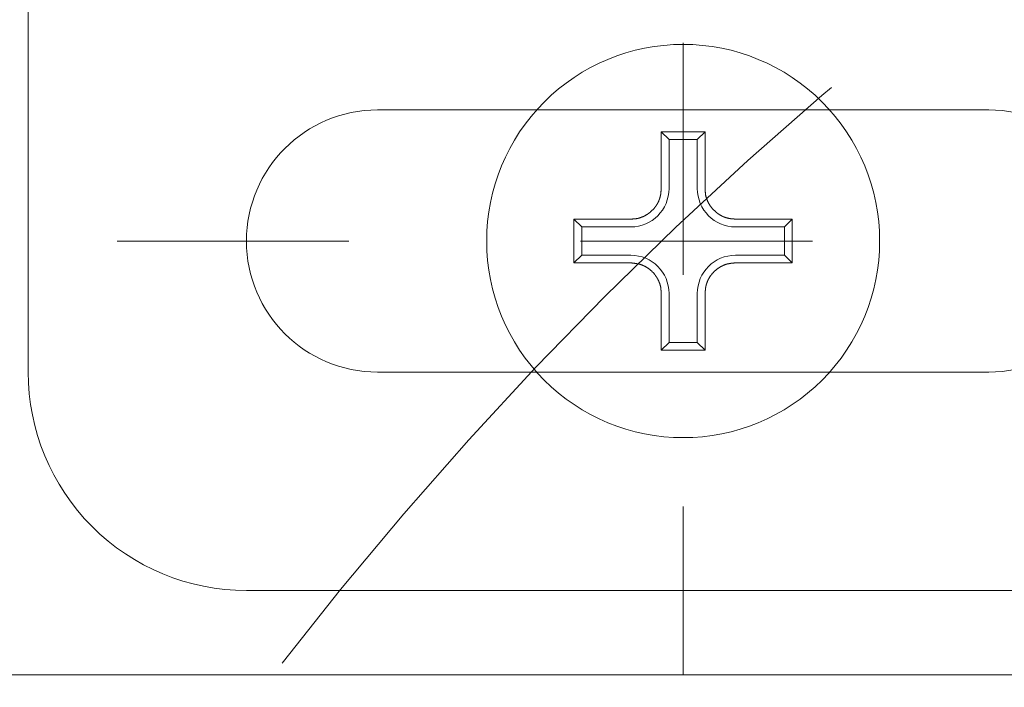
# Model space of a CAD drawing. Units: inches. Extents: x 11176 to 11746, y 196 to 483.
# Drawn here: x 11618 to 11623, y 272 to 275 of the extents above; entities that cross this region are included whole.
import ezdxf

# ---------------------------------------------------------------- set-up
doc = ezdxf.new("R2010")
doc.units = ezdxf.units.IN
doc.header["$MEASUREMENT"] = 0
for name, pattern in [('AI-Linetype-129', [2.286664, 1.143332, -1.143332]), ('AI-Linetype-135', [2.286664, 1.143332, -1.143332]), ('AI-Linetype-214', [9.0421, 3.931348, -1.965674, 1.179404, -1.965674])]:
    doc.linetypes.add(name, pattern=pattern)
doc.layers.add('Layer 1', color=7, linetype='Continuous', lineweight=0)

msp = doc.modelspace()

# ---------------------------------------------------------------- linework, layer by layer
at = {"layer": 'Layer 1', "linetype": 'AI-Linetype-129', "lineweight": 13}
msp.add_line((11621.11758, 311.27048), (11621.11758, 271.5681), dxfattribs=at)
at = {"layer": 'Layer 1', "lineweight": 20}
for p, q in [((11617.8861, 273.0604), (11617.8861, 276.14188)), ((11619.60966, 274.35268), (11620.39513, 274.35268)), ((11620.39513, 274.35268), (11621.84003, 274.35268)), ((11621.84003, 274.35268), (11622.62551, 274.35268)), ((11621.04779, 274.20684), (11621.00976, 274.24486)), ((11621.00976, 274.24486), (11621.00976, 273.96515)), ((11621.2254, 274.24486), (11621.00976, 274.24486)), ((11621.18738, 274.20684), (11621.2254, 274.24486)), ((11621.2254, 273.96515), (11621.2254, 274.24486)), ((11621.04779, 274.20684), (11621.04779, 273.96515)), ((11621.18738, 274.20684), (11621.04779, 274.20684)), ((11621.18738, 273.96515), (11621.18738, 274.20684)), ((11621.00299, 273.92036), (11621.00247, 273.91932)), ((11621.00351, 273.92244), (11621.00299, 273.9214)), ((11621.00299, 273.9214), (11621.00299, 273.92036)), ((11621.00403, 273.92401), (11621.00351, 273.92296)), ((11621.00351, 273.92296), (11621.00351, 273.92244)), ((11621.00455, 273.92609), (11621.00403, 273.92505)), ((11621.00403, 273.92505), (11621.00403, 273.92401)), ((11621.00507, 273.92869), (11621.00455, 273.92817)), ((11621.00455, 273.92817), (11621.00455, 273.92713)), ((11621.00455, 273.92713), (11621.00455, 273.92609)), ((11621.0056, 273.93078), (11621.00507, 273.92973)), ((11621.00507, 273.92973), (11621.00507, 273.92869)), ((11621.00612, 273.9339), (11621.0056, 273.93286)), ((11621.0056, 273.93286), (11621.0056, 273.93182)), ((11621.0056, 273.93182), (11621.0056, 273.93078)), ((11621.00664, 273.93651), (11621.00612, 273.93546)), ((11621.00612, 273.93546), (11621.00612, 273.93494)), ((11621.00612, 273.93494), (11621.00612, 273.9339)), ((11621.00716, 273.94067), (11621.00664, 273.93963)), ((11621.00664, 273.93963), (11621.00664, 273.93859)), ((11621.00664, 273.93859), (11621.00664, 273.93755)), ((11621.00664, 273.93755), (11621.00664, 273.93651)), ((11621.00768, 273.94432), (11621.00716, 273.94328)), ((11621.00716, 273.94328), (11621.00716, 273.94224)), ((11621.00716, 273.94224), (11621.00716, 273.94171)), ((11621.00716, 273.94171), (11621.00716, 273.94067)), ((11621.0082, 273.94797), (11621.00768, 273.94692)), ((11621.00768, 273.94692), (11621.00768, 273.9464)), ((11621.00768, 273.9464), (11621.00768, 273.94536)), ((11621.00768, 273.94536), (11621.00768, 273.94432)), ((11621.00872, 273.95213), (11621.0082, 273.95109)), ((11621.0082, 273.95109), (11621.0082, 273.95005)), ((11621.0082, 273.95005), (11621.0082, 273.94901)), ((11621.0082, 273.94901), (11621.0082, 273.94797)), ((11621.00924, 273.95786), (11621.00872, 273.9563)), ((11621.00872, 273.9563), (11621.00872, 273.95526)), ((11621.00872, 273.95526), (11621.00872, 273.95422)), ((11621.00872, 273.95422), (11621.00872, 273.95317)), ((11621.00872, 273.95317), (11621.00872, 273.95213)), ((11621.00976, 273.96255), (11621.00924, 273.96203)), ((11621.00924, 273.96203), (11621.00924, 273.96099)), ((11621.00924, 273.96099), (11621.00924, 273.95995)), ((11621.00924, 273.95995), (11621.00924, 273.9589)), ((11621.00924, 273.9589), (11621.00924, 273.95786)), ((11621.00976, 273.96515), (11621.00976, 273.96411)), ((11621.00976, 273.96411), (11621.00976, 273.96359)), ((11621.00976, 273.96359), (11621.00976, 273.96255)), ((11621.2254, 273.96411), (11621.2254, 273.96515)), ((11621.2254, 273.96359), (11621.2254, 273.96411)), ((11621.2254, 273.96255), (11621.2254, 273.96359)), ((11621.2254, 273.96203), (11621.2254, 273.96255)), ((11621.2254, 273.96099), (11621.2254, 273.96203)), ((11621.2254, 273.95995), (11621.2254, 273.96099)), ((11621.22592, 273.9589), (11621.2254, 273.95995)), ((11621.22592, 273.95786), (11621.22592, 273.9589)), ((11621.22592, 273.9563), (11621.22592, 273.95786)), ((11621.22592, 273.95526), (11621.22592, 273.9563)), ((11621.22592, 273.95422), (11621.22592, 273.95526)), ((11621.22592, 273.95317), (11621.22592, 273.95422)), ((11621.22645, 273.95213), (11621.22592, 273.95317)), ((11621.22645, 273.95109), (11621.22645, 273.95213)), ((11621.22645, 273.95005), (11621.22645, 273.95109)), ((11621.22645, 273.94901), (11621.22645, 273.95005)), ((11621.22645, 273.94797), (11621.22645, 273.94901)), ((11621.22645, 273.94744), (11621.22645, 273.94797)), ((11621.22697, 273.9464), (11621.22645, 273.94744)), ((11621.22697, 273.94536), (11621.22697, 273.9464)), ((11621.22697, 273.94432), (11621.22697, 273.94536)), ((11621.22697, 273.94328), (11621.22697, 273.94432)), ((11621.22749, 273.94224), (11621.22697, 273.94328)), ((11621.22749, 273.94171), (11621.22749, 273.94224)), ((11621.22749, 273.94067), (11621.22749, 273.94171)), ((11621.22749, 273.93963), (11621.22749, 273.94067)), ((11621.22801, 273.93859), (11621.22749, 273.93963)), ((11621.22801, 273.93755), (11621.22801, 273.93859)), ((11621.22801, 273.93651), (11621.22801, 273.93755)), ((11621.22801, 273.93599), (11621.22801, 273.93651)), ((11621.22853, 273.93494), (11621.22801, 273.93599)), ((11621.22853, 273.9339), (11621.22853, 273.93494)), ((11621.22853, 273.93286), (11621.22853, 273.9339)), ((11621.22905, 273.93182), (11621.22853, 273.93286)), ((11621.22905, 273.93078), (11621.22905, 273.93182)), ((11621.22957, 273.92973), (11621.22905, 273.93078)), ((11621.22957, 273.92921), (11621.22957, 273.92973)), ((11621.22957, 273.92817), (11621.22957, 273.92921)), ((11621.23009, 273.92713), (11621.22957, 273.92817)), ((11621.23009, 273.92609), (11621.23009, 273.92713)), ((11621.23061, 273.92505), (11621.23009, 273.92609)), ((11621.23061, 273.92401), (11621.23061, 273.92505)), ((11621.23113, 273.92348), (11621.23061, 273.92401)), ((11621.23113, 273.92244), (11621.23113, 273.92348)), ((11621.23165, 273.9214), (11621.23113, 273.92244)), ((11621.23165, 273.92036), (11621.23165, 273.9214)), ((11621.23217, 273.91932), (11621.23165, 273.92036)), ((11620.97799, 273.87244), (11620.97747, 273.8714)), ((11620.97851, 273.87296), (11620.97799, 273.87244)), ((11620.97903, 273.874), (11620.97851, 273.87296)), ((11620.98007, 273.87452), (11620.97903, 273.874)), ((11620.98059, 273.87556), (11620.98007, 273.87452)), ((11620.98111, 273.87661), (11620.98059, 273.87556)), ((11620.98164, 273.87713), (11620.98111, 273.87661)), ((11620.98216, 273.87817), (11620.98164, 273.87713)), ((11620.98268, 273.87869), (11620.98216, 273.87817)), ((11620.9832, 273.87973), (11620.98268, 273.87869)), ((11620.98372, 273.88025), (11620.9832, 273.87973)), ((11620.98476, 273.88129), (11620.98372, 273.88025)), ((11620.98528, 273.88181), (11620.98476, 273.88129)), ((11620.9858, 273.88286), (11620.98528, 273.88181)), ((11620.98632, 273.8839), (11620.9858, 273.88286)), ((11620.98684, 273.88442), (11620.98632, 273.8839)), ((11620.98737, 273.88546), (11620.98684, 273.88442)), ((11620.98789, 273.8865), (11620.98737, 273.88546)), ((11620.98841, 273.88702), (11620.98789, 273.8865)), ((11620.98893, 273.88806), (11620.98841, 273.88702)), ((11620.98945, 273.88859), (11620.98893, 273.88806)), ((11620.98997, 273.88963), (11620.98945, 273.88859)), ((11620.99049, 273.89067), (11620.98997, 273.88963)), ((11620.99101, 273.89119), (11620.99049, 273.89067)), ((11620.99153, 273.89223), (11620.99101, 273.89119)), ((11620.99205, 273.89379), (11620.99153, 273.89327)), ((11620.99153, 273.89327), (11620.99153, 273.89223)), ((11620.99257, 273.89484), (11620.99205, 273.89379)), ((11620.99309, 273.89588), (11620.99257, 273.89484)), ((11620.99362, 273.8964), (11620.99309, 273.89588)), ((11620.99414, 273.89744), (11620.99362, 273.8964)), ((11620.99466, 273.89848), (11620.99414, 273.89744)), ((11620.99518, 273.89952), (11620.99466, 273.89848)), ((11620.9957, 273.90109), (11620.99518, 273.90005)), ((11620.99518, 273.90005), (11620.99518, 273.89952)), ((11620.99622, 273.90213), (11620.9957, 273.90109)), ((11620.99674, 273.90265), (11620.99622, 273.90213)), ((11620.99726, 273.90473), (11620.99674, 273.90369)), ((11620.99674, 273.90369), (11620.99674, 273.90265)), ((11620.99778, 273.90577), (11620.99726, 273.90473)), ((11620.9983, 273.9063), (11620.99778, 273.90577)), ((11620.99882, 273.90838), (11620.9983, 273.90734)), ((11620.9983, 273.90734), (11620.9983, 273.9063)), ((11620.99935, 273.90942), (11620.99882, 273.90838)), ((11620.99987, 273.91098), (11620.99935, 273.90994)), ((11620.99935, 273.90994), (11620.99935, 273.90942)), ((11621.00039, 273.91203), (11620.99987, 273.91098)), ((11621.00091, 273.91359), (11621.00039, 273.91307)), ((11621.00039, 273.91307), (11621.00039, 273.91203)), ((11621.00143, 273.91463), (11621.00091, 273.91359)), ((11621.00195, 273.91671), (11621.00143, 273.91567)), ((11621.00143, 273.91567), (11621.00143, 273.91463)), ((11621.00247, 273.91828), (11621.00195, 273.91775)), ((11621.00195, 273.91775), (11621.00195, 273.91671)), ((11621.00247, 273.91932), (11621.00247, 273.91828)), ((11621.23217, 273.9188), (11621.23217, 273.91932)), ((11621.2327, 273.91775), (11621.23217, 273.9188)), ((11621.23322, 273.91671), (11621.2327, 273.91775)), ((11621.23322, 273.91567), (11621.23322, 273.91671)), ((11621.23374, 273.91463), (11621.23322, 273.91567)), ((11621.23374, 273.91411), (11621.23374, 273.91463)), ((11621.23426, 273.91307), (11621.23374, 273.91411)), ((11621.23478, 273.91203), (11621.23426, 273.91307)), ((11621.23478, 273.91098), (11621.23478, 273.91203)), ((11621.2353, 273.91046), (11621.23478, 273.91098)), ((11621.23582, 273.90942), (11621.2353, 273.91046)), ((11621.23582, 273.90838), (11621.23582, 273.90942)), ((11621.23634, 273.90734), (11621.23582, 273.90838)), ((11621.23686, 273.9063), (11621.23634, 273.90734)), ((11621.23738, 273.90577), (11621.23686, 273.9063)), ((11621.23738, 273.90473), (11621.23738, 273.90577)), ((11621.2379, 273.90369), (11621.23738, 273.90473)), ((11621.23843, 273.90317), (11621.2379, 273.90369)), ((11621.23895, 273.90213), (11621.23843, 273.90317)), ((11621.23947, 273.90109), (11621.23895, 273.90213)), ((11621.23947, 273.90005), (11621.23947, 273.90109)), ((11621.23999, 273.89952), (11621.23947, 273.90005)), ((11621.24051, 273.89848), (11621.23999, 273.89952)), ((11621.24103, 273.89744), (11621.24051, 273.89848)), ((11621.24155, 273.89692), (11621.24103, 273.89744)), ((11621.24207, 273.89588), (11621.24155, 273.89692)), ((11621.24259, 273.89484), (11621.24207, 273.89588)), ((11621.24311, 273.89379), (11621.24259, 273.89484)), ((11621.24311, 273.89327), (11621.24311, 273.89379)), ((11621.24363, 273.89223), (11621.24311, 273.89327)), ((11621.24415, 273.89119), (11621.24363, 273.89223)), ((11621.24468, 273.89067), (11621.24415, 273.89119)), ((11621.2452, 273.88963), (11621.24468, 273.89067)), ((11621.24572, 273.88911), (11621.2452, 273.88963)), ((11621.24624, 273.88806), (11621.24572, 273.88911)), ((11621.24676, 273.88702), (11621.24624, 273.88806)), ((11621.24728, 273.8865), (11621.24676, 273.88702)), ((11621.2478, 273.88546), (11621.24728, 273.8865)), ((11621.24832, 273.88442), (11621.2478, 273.88546)), ((11621.24884, 273.8839), (11621.24832, 273.88442)), ((11621.24936, 273.88286), (11621.24884, 273.8839)), ((11621.24988, 273.88234), (11621.24936, 273.88286)), ((11621.25041, 273.88129), (11621.24988, 273.88234)), ((11621.25093, 273.88025), (11621.25041, 273.88129)), ((11621.25145, 273.87973), (11621.25093, 273.88025)), ((11621.25249, 273.87869), (11621.25145, 273.87973)), ((11621.25301, 273.87817), (11621.25249, 273.87869)), ((11621.25353, 273.87713), (11621.25301, 273.87817)), ((11621.25405, 273.87661), (11621.25353, 273.87713)), ((11621.25457, 273.87556), (11621.25405, 273.87661)), ((11621.25509, 273.87504), (11621.25457, 273.87556)), ((11621.25561, 273.874), (11621.25509, 273.87504)), ((11621.25613, 273.87348), (11621.25561, 273.874)), ((11621.25718, 273.87244), (11621.25613, 273.87348)), ((11621.2577, 273.87192), (11621.25718, 273.87244)), ((11621.25822, 273.87088), (11621.2577, 273.87192)), ((11620.9108, 273.82348), (11620.91028, 273.82296)), ((11620.91184, 273.82348), (11620.9108, 273.82348)), ((11620.91288, 273.824), (11620.91184, 273.82348)), ((11620.91392, 273.82452), (11620.91288, 273.824)), ((11620.91444, 273.82452), (11620.91392, 273.82452)), ((11620.91548, 273.82504), (11620.91444, 273.82452)), ((11620.91653, 273.82556), (11620.91548, 273.82504)), ((11620.91757, 273.82556), (11620.91653, 273.82556)), ((11620.91809, 273.82608), (11620.91757, 273.82556)), ((11620.91913, 273.8266), (11620.91809, 273.82608)), ((11620.92017, 273.82712), (11620.91913, 273.8266)), ((11620.92121, 273.82764), (11620.92017, 273.82712)), ((11620.92174, 273.82764), (11620.92121, 273.82764)), ((11620.92278, 273.82816), (11620.92174, 273.82764)), ((11620.92382, 273.82869), (11620.92278, 273.82816)), ((11620.92486, 273.82921), (11620.92382, 273.82869)), ((11620.92538, 273.82973), (11620.92486, 273.82921)), ((11620.92642, 273.82973), (11620.92538, 273.82973)), ((11620.92746, 273.83025), (11620.92642, 273.82973)), ((11620.92799, 273.83077), (11620.92746, 273.83025)), ((11620.92903, 273.83129), (11620.92799, 273.83077)), ((11620.93007, 273.83181), (11620.92903, 273.83129)), ((11620.93059, 273.83233), (11620.93007, 273.83181)), ((11620.93163, 273.83285), (11620.93059, 273.83233)), ((11620.93267, 273.83337), (11620.93163, 273.83285)), ((11620.93319, 273.83389), (11620.93267, 273.83337)), ((11620.93424, 273.83442), (11620.93319, 273.83389)), ((11620.93528, 273.83494), (11620.93424, 273.83442)), ((11620.9358, 273.83546), (11620.93528, 273.83494)), ((11620.93684, 273.83598), (11620.9358, 273.83546)), ((11620.93788, 273.8365), (11620.93684, 273.83598)), ((11620.9384, 273.83702), (11620.93788, 273.8365)), ((11620.93944, 273.83754), (11620.9384, 273.83702)), ((11620.93997, 273.83806), (11620.93944, 273.83754)), ((11620.94101, 273.83858), (11620.93997, 273.83806)), ((11620.94205, 273.8391), (11620.94101, 273.83858)), ((11620.94257, 273.83962), (11620.94205, 273.8391)), ((11620.94361, 273.84014), (11620.94257, 273.83962)), ((11620.94413, 273.84067), (11620.94361, 273.84014)), ((11620.94517, 273.84119), (11620.94413, 273.84067)), ((11620.9457, 273.84171), (11620.94517, 273.84119)), ((11620.94674, 273.84223), (11620.9457, 273.84171)), ((11620.94726, 273.84275), (11620.94674, 273.84223)), ((11620.9483, 273.84327), (11620.94726, 273.84275)), ((11620.94934, 273.84431), (11620.9483, 273.84327)), ((11620.94986, 273.84483), (11620.94934, 273.84431)), ((11620.9509, 273.84535), (11620.94986, 273.84483)), ((11620.95142, 273.84587), (11620.9509, 273.84535)), ((11620.95247, 273.8464), (11620.95142, 273.84587)), ((11620.95299, 273.84692), (11620.95247, 273.8464)), ((11620.95403, 273.84796), (11620.95299, 273.84692)), ((11620.95455, 273.84848), (11620.95403, 273.84796)), ((11620.95507, 273.849), (11620.95455, 273.84848)), ((11620.95611, 273.84952), (11620.95507, 273.849)), ((11620.95663, 273.85056), (11620.95611, 273.84952)), ((11620.96184, 273.85473), (11620.95663, 273.85056)), ((11620.96549, 273.85838), (11620.96184, 273.85473)), ((11620.96809, 273.86098), (11620.96549, 273.85838)), ((11620.97382, 273.86723), (11620.96809, 273.86098)), ((11620.97434, 273.86775), (11620.97382, 273.86723)), ((11620.97486, 273.86879), (11620.97434, 273.86775)), ((11620.97539, 273.86931), (11620.97486, 273.86879)), ((11620.97643, 273.86983), (11620.97539, 273.86931)), ((11620.97695, 273.87088), (11620.97643, 273.86983)), ((11620.97747, 273.8714), (11620.97695, 273.87088)), ((11621.25874, 273.87036), (11621.25822, 273.87088)), ((11621.25926, 273.86931), (11621.25874, 273.87036)), ((11621.2603, 273.86879), (11621.25926, 273.86931)), ((11621.26082, 273.86775), (11621.2603, 273.86879)), ((11621.26134, 273.86723), (11621.26082, 273.86775)), ((11621.26551, 273.86202), (11621.26134, 273.86723)), ((11621.26916, 273.85838), (11621.26551, 273.86202)), ((11621.27176, 273.85629), (11621.26916, 273.85838)), ((11621.27801, 273.85056), (11621.27176, 273.85629)), ((11621.27905, 273.84952), (11621.27801, 273.85056)), ((11621.27957, 273.849), (11621.27905, 273.84952)), ((11621.28062, 273.84848), (11621.27957, 273.849)), ((11621.28114, 273.84796), (11621.28062, 273.84848)), ((11621.28166, 273.84692), (11621.28114, 273.84796)), ((11621.2827, 273.8464), (11621.28166, 273.84692)), ((11621.28322, 273.84587), (11621.2827, 273.8464)), ((11621.28426, 273.84535), (11621.28322, 273.84587)), ((11621.28478, 273.84483), (11621.28426, 273.84535)), ((11621.28582, 273.84431), (11621.28478, 273.84483)), ((11621.28687, 273.84327), (11621.28582, 273.84431)), ((11621.28739, 273.84275), (11621.28687, 273.84327)), ((11621.28843, 273.84223), (11621.28739, 273.84275)), ((11621.28895, 273.84171), (11621.28843, 273.84223)), ((11621.28999, 273.84119), (11621.28895, 273.84171)), ((11621.29051, 273.84067), (11621.28999, 273.84119)), ((11621.29155, 273.84014), (11621.29051, 273.84067)), ((11621.29207, 273.83962), (11621.29155, 273.84014)), ((11621.29312, 273.8391), (11621.29207, 273.83962)), ((11621.29416, 273.83858), (11621.29312, 273.8391)), ((11621.29468, 273.83806), (11621.29416, 273.83858)), ((11621.29572, 273.83702), (11621.29468, 273.83806)), ((11621.29624, 273.8365), (11621.29572, 273.83702)), ((11621.29728, 273.83598), (11621.29624, 273.8365)), ((11621.29833, 273.83546), (11621.29728, 273.83598)), ((11621.29885, 273.83494), (11621.29833, 273.83546)), ((11621.29989, 273.83442), (11621.29885, 273.83494)), ((11621.30093, 273.83442), (11621.29989, 273.83442)), ((11621.30145, 273.83389), (11621.30093, 273.83442)), ((11621.30249, 273.83337), (11621.30145, 273.83389)), ((11621.30301, 273.83285), (11621.30249, 273.83337)), ((11621.30405, 273.83233), (11621.30301, 273.83285)), ((11621.3051, 273.83181), (11621.30405, 273.83233)), ((11621.30614, 273.83129), (11621.3051, 273.83181)), ((11621.30666, 273.83077), (11621.30614, 273.83129)), ((11621.3077, 273.83025), (11621.30666, 273.83077)), ((11621.30874, 273.82973), (11621.3077, 273.83025)), ((11621.30926, 273.82973), (11621.30874, 273.82973)), ((11621.31031, 273.82921), (11621.30926, 273.82973)), ((11621.31135, 273.82869), (11621.31031, 273.82921)), ((11621.31187, 273.82816), (11621.31135, 273.82869)), ((11621.31291, 273.82764), (11621.31187, 273.82816)), ((11621.31395, 273.82712), (11621.31291, 273.82764)), ((11621.31499, 273.82712), (11621.31395, 273.82712)), ((11621.31551, 273.8266), (11621.31499, 273.82712)), ((11621.31656, 273.82608), (11621.31551, 273.8266)), ((11621.3176, 273.82608), (11621.31656, 273.82608)), ((11621.31864, 273.82556), (11621.3176, 273.82608)), ((11621.31916, 273.82504), (11621.31864, 273.82556)), ((11621.3202, 273.82452), (11621.31916, 273.82504)), ((11621.32124, 273.82452), (11621.3202, 273.82452)), ((11621.32229, 273.824), (11621.32124, 273.82452)), ((11621.32281, 273.82348), (11621.32229, 273.824)), ((11621.32385, 273.82348), (11621.32281, 273.82348)), ((11621.32489, 273.82296), (11621.32385, 273.82348)), ((11620.61703, 273.77608), (11620.579, 273.8141)), ((11620.579, 273.8141), (11620.579, 273.59898)), ((11620.85923, 273.8141), (11620.579, 273.8141)), ((11620.85923, 273.77608), (11620.61703, 273.77608)), ((11620.61703, 273.77608), (11620.61703, 273.63648)), ((11620.85975, 273.8141), (11620.85923, 273.8141)), ((11620.86027, 273.8141), (11620.85975, 273.8141)), ((11620.86131, 273.8141), (11620.86027, 273.8141)), ((11620.86236, 273.81462), (11620.86131, 273.8141)), ((11620.8634, 273.81462), (11620.86236, 273.81462)), ((11620.86444, 273.81462), (11620.8634, 273.81462)), ((11620.86548, 273.81462), (11620.86444, 273.81462)), ((11620.86652, 273.81462), (11620.86548, 273.81462)), ((11620.86756, 273.81462), (11620.86652, 273.81462)), ((11620.86861, 273.81514), (11620.86756, 273.81462)), ((11620.86965, 273.81514), (11620.86861, 273.81514)), ((11620.87069, 273.81514), (11620.86965, 273.81514)), ((11620.87173, 273.81514), (11620.87069, 273.81514)), ((11620.87277, 273.81514), (11620.87173, 273.81514)), ((11620.87382, 273.81514), (11620.87277, 273.81514)), ((11620.87486, 273.81566), (11620.87382, 273.81514)), ((11620.8759, 273.81566), (11620.87486, 273.81566)), ((11620.87694, 273.81566), (11620.8759, 273.81566)), ((11620.87798, 273.81566), (11620.87694, 273.81566)), ((11620.8785, 273.81566), (11620.87798, 273.81566)), ((11620.87954, 273.81618), (11620.8785, 273.81566)), ((11620.88059, 273.81618), (11620.87954, 273.81618)), ((11620.88163, 273.81618), (11620.88059, 273.81618)), ((11620.88267, 273.81618), (11620.88163, 273.81618)), ((11620.88319, 273.81671), (11620.88267, 273.81618)), ((11620.88423, 273.81671), (11620.88319, 273.81671)), ((11620.88527, 273.81671), (11620.88423, 273.81671)), ((11620.88632, 273.81671), (11620.88527, 273.81671)), ((11620.88736, 273.81723), (11620.88632, 273.81671)), ((11620.8884, 273.81723), (11620.88736, 273.81723)), ((11620.88892, 273.81723), (11620.8884, 273.81723)), ((11620.88996, 273.81775), (11620.88892, 273.81723)), ((11620.891, 273.81775), (11620.88996, 273.81775)), ((11620.89205, 273.81775), (11620.891, 273.81775)), ((11620.89309, 273.81827), (11620.89205, 273.81775)), ((11620.89413, 273.81827), (11620.89309, 273.81827)), ((11620.89517, 273.81827), (11620.89413, 273.81827)), ((11620.89569, 273.81879), (11620.89517, 273.81827)), ((11620.89673, 273.81879), (11620.89569, 273.81879)), ((11620.89778, 273.81931), (11620.89673, 273.81879)), ((11620.89882, 273.81931), (11620.89778, 273.81931)), ((11620.89986, 273.81983), (11620.89882, 273.81931)), ((11620.9009, 273.81983), (11620.89986, 273.81983)), ((11620.90142, 273.82035), (11620.9009, 273.81983)), ((11620.90246, 273.82035), (11620.90142, 273.82035)), ((11620.9035, 273.82087), (11620.90246, 273.82035)), ((11620.90455, 273.82087), (11620.9035, 273.82087)), ((11620.90559, 273.82139), (11620.90455, 273.82087)), ((11620.90611, 273.82139), (11620.90559, 273.82139)), ((11620.90715, 273.82191), (11620.90611, 273.82139)), ((11620.90819, 273.82244), (11620.90715, 273.82191)), ((11620.90923, 273.82244), (11620.90819, 273.82244)), ((11620.91028, 273.82296), (11620.90923, 273.82244)), ((11621.32593, 273.82296), (11621.32489, 273.82296)), ((11621.32697, 273.82244), (11621.32593, 273.82296)), ((11621.32749, 273.82191), (11621.32697, 273.82244)), ((11621.32854, 273.82191), (11621.32749, 273.82191)), ((11621.32958, 273.82139), (11621.32854, 273.82191)), ((11621.33062, 273.82139), (11621.32958, 273.82139)), ((11621.33166, 273.82087), (11621.33062, 273.82139)), ((11621.33218, 273.82087), (11621.33166, 273.82087)), ((11621.33322, 273.82035), (11621.33218, 273.82087)), ((11621.33427, 273.82035), (11621.33322, 273.82035)), ((11621.33531, 273.82035), (11621.33427, 273.82035)), ((11621.33635, 273.81983), (11621.33531, 273.82035)), ((11621.33687, 273.81983), (11621.33635, 273.81983)), ((11621.33791, 273.81931), (11621.33687, 273.81983)), ((11621.33895, 273.81931), (11621.33791, 273.81931)), ((11621.33999, 273.81879), (11621.33895, 273.81931)), ((11621.34104, 273.81879), (11621.33999, 273.81879)), ((11621.34208, 273.81879), (11621.34104, 273.81879)), ((11621.34312, 273.81827), (11621.34208, 273.81879)), ((11621.34364, 273.81827), (11621.34312, 273.81827)), ((11621.34468, 273.81827), (11621.34364, 273.81827)), ((11621.34572, 273.81775), (11621.34468, 273.81827)), ((11621.34677, 273.81775), (11621.34572, 273.81775)), ((11621.34781, 273.81775), (11621.34677, 273.81775)), ((11621.34885, 273.81723), (11621.34781, 273.81775)), ((11621.34989, 273.81723), (11621.34885, 273.81723)), ((11621.35041, 273.81723), (11621.34989, 273.81723)), ((11621.35145, 273.81671), (11621.35041, 273.81723)), ((11621.3525, 273.81671), (11621.35145, 273.81671)), ((11621.35354, 273.81671), (11621.3525, 273.81671)), ((11621.35458, 273.81671), (11621.35354, 273.81671)), ((11621.3551, 273.81618), (11621.35458, 273.81671)), ((11621.35614, 273.81618), (11621.3551, 273.81618)), ((11621.35718, 273.81618), (11621.35614, 273.81618)), ((11621.35823, 273.81618), (11621.35718, 273.81618)), ((11621.35927, 273.81618), (11621.35823, 273.81618)), ((11621.36031, 273.81566), (11621.35927, 273.81618)), ((11621.36135, 273.81566), (11621.36031, 273.81566)), ((11621.36239, 273.81566), (11621.36135, 273.81566)), ((11621.36291, 273.81566), (11621.36239, 273.81566)), ((11621.36448, 273.81514), (11621.36291, 273.81566)), ((11621.36552, 273.81514), (11621.36448, 273.81514)), ((11621.36656, 273.81514), (11621.36552, 273.81514)), ((11621.3676, 273.81514), (11621.36656, 273.81514)), ((11621.36864, 273.81514), (11621.3676, 273.81514)), ((11621.36968, 273.81462), (11621.36864, 273.81514)), ((11621.37073, 273.81462), (11621.36968, 273.81462)), ((11621.37177, 273.81462), (11621.37073, 273.81462)), ((11621.37281, 273.81462), (11621.37177, 273.81462)), ((11621.37385, 273.81462), (11621.37281, 273.81462)), ((11621.37437, 273.8141), (11621.37385, 273.81462)), ((11621.37541, 273.8141), (11621.37437, 273.8141)), ((11621.37594, 273.8141), (11621.37541, 273.8141)), ((11621.65616, 273.8141), (11621.37594, 273.8141)), ((11621.61814, 273.77608), (11621.37594, 273.77608)), ((11621.61814, 273.77608), (11621.65616, 273.8141)), ((11621.61814, 273.63648), (11621.61814, 273.77608)), ((11621.65616, 273.59898), (11621.65616, 273.8141)), ((11620.61703, 273.63648), (11620.579, 273.59898)), ((11620.61703, 273.63648), (11620.85923, 273.63648)), ((11621.37594, 273.63648), (11621.61814, 273.63648)), ((11621.61814, 273.63648), (11621.65616, 273.59898)), ((11620.579, 273.59898), (11620.85923, 273.59898)), ((11620.85923, 273.59898), (11620.85975, 273.59846)), ((11620.85975, 273.59846), (11620.86027, 273.59846)), ((11620.86027, 273.59846), (11620.86131, 273.59846)), ((11620.86131, 273.59846), (11620.86236, 273.59846)), ((11620.86236, 273.59846), (11620.8634, 273.59846)), ((11620.8634, 273.59846), (11620.86444, 273.59846)), ((11620.86444, 273.59846), (11620.86548, 273.59794)), ((11620.86548, 273.59794), (11620.86652, 273.59794)), ((11620.86652, 273.59794), (11620.86756, 273.59794)), ((11620.86756, 273.59794), (11620.86861, 273.59794)), ((11620.86861, 273.59794), (11620.86965, 273.59794)), ((11620.86965, 273.59794), (11620.87069, 273.59742)), ((11620.87069, 273.59742), (11620.87173, 273.59742)), ((11620.87173, 273.59742), (11620.87277, 273.59742)), ((11620.87277, 273.59742), (11620.87382, 273.59742)), ((11620.87382, 273.59742), (11620.87486, 273.5969)), ((11620.87486, 273.5969), (11620.8759, 273.5969)), ((11620.8759, 273.5969), (11620.87694, 273.5969)), ((11620.87694, 273.5969), (11620.87798, 273.5969)), ((11620.87798, 273.5969), (11620.8785, 273.59638)), ((11620.8785, 273.59638), (11620.87954, 273.59638)), ((11620.87954, 273.59638), (11620.88059, 273.59638)), ((11620.88059, 273.59638), (11620.88163, 273.59638)), ((11620.88163, 273.59638), (11620.88267, 273.59586)), ((11620.88267, 273.59586), (11620.88319, 273.59586)), ((11620.88319, 273.59586), (11620.88423, 273.59586)), ((11620.88423, 273.59586), (11620.88527, 273.59586)), ((11620.88527, 273.59586), (11620.88632, 273.59534)), ((11620.88632, 273.59534), (11620.88736, 273.59534)), ((11620.88736, 273.59534), (11620.8884, 273.59534)), ((11620.8884, 273.59534), (11620.88944, 273.59481)), ((11620.88944, 273.59481), (11620.88996, 273.59481)), ((11620.88996, 273.59481), (11620.891, 273.59481)), ((11620.891, 273.59481), (11620.89205, 273.59429)), ((11620.89205, 273.59429), (11620.89309, 273.59429)), ((11620.89309, 273.59429), (11620.89413, 273.59429)), ((11620.89413, 273.59429), (11620.89517, 273.59377)), ((11620.89517, 273.59377), (11620.89621, 273.59377)), ((11620.89621, 273.59377), (11620.89673, 273.59325)), ((11620.89673, 273.59325), (11620.89778, 273.59325)), ((11620.89778, 273.59325), (11620.89882, 273.59325)), ((11620.89882, 273.59325), (11620.89986, 273.59273)), ((11620.89986, 273.59273), (11620.9009, 273.59273)), ((11620.9009, 273.59273), (11620.90194, 273.59221)), ((11620.90194, 273.59221), (11620.90246, 273.59221)), ((11620.90246, 273.59221), (11620.9035, 273.59169)), ((11620.9035, 273.59169), (11620.90455, 273.59169)), ((11620.90455, 273.59169), (11620.90559, 273.59117)), ((11620.90559, 273.59117), (11620.90663, 273.59117)), ((11620.90663, 273.59117), (11620.90715, 273.59065)), ((11620.90715, 273.59065), (11620.90819, 273.59065)), ((11620.90819, 273.59065), (11620.90923, 273.59013)), ((11620.90923, 273.59013), (11620.91028, 273.58961)), ((11620.91028, 273.58961), (11620.91132, 273.58961)), ((11620.91132, 273.58961), (11620.91184, 273.58908)), ((11620.91184, 273.58908), (11620.91288, 273.58908)), ((11620.91288, 273.58908), (11620.91392, 273.58856)), ((11620.91392, 273.58856), (11620.91496, 273.58804)), ((11620.91496, 273.58804), (11620.91548, 273.58804)), ((11620.91548, 273.58804), (11620.91653, 273.58752)), ((11620.91653, 273.58752), (11620.91757, 273.587)), ((11620.91757, 273.587), (11620.91861, 273.58648)), ((11620.91861, 273.58648), (11620.91913, 273.58648)), ((11620.91913, 273.58648), (11620.92017, 273.58596)), ((11620.92017, 273.58596), (11620.92121, 273.58544)), ((11620.92121, 273.58544), (11620.92226, 273.58492)), ((11620.92226, 273.58492), (11620.92278, 273.58492)), ((11620.92278, 273.58492), (11620.92382, 273.5844)), ((11620.92382, 273.5844), (11620.92486, 273.58388)), ((11620.92486, 273.58388), (11620.92538, 273.58336)), ((11620.92538, 273.58336), (11620.92642, 273.58283)), ((11620.92642, 273.58283), (11620.92746, 273.58283)), ((11620.92746, 273.58283), (11620.92799, 273.58231)), ((11620.92799, 273.58231), (11620.92903, 273.58179)), ((11620.92903, 273.58179), (11620.93007, 273.58127)), ((11620.93007, 273.58127), (11620.93111, 273.58075)), ((11620.93111, 273.58075), (11620.93163, 273.58023)), ((11620.93163, 273.58023), (11620.93267, 273.57971)), ((11621.30249, 273.57971), (11621.30353, 273.58023)), ((11621.30353, 273.58023), (11621.30405, 273.58075)), ((11621.30405, 273.58075), (11621.3051, 273.58127)), ((11621.3051, 273.58127), (11621.30614, 273.58179)), ((11621.30614, 273.58179), (11621.30666, 273.58179)), ((11621.30666, 273.58179), (11621.3077, 273.58231)), ((11621.3077, 273.58231), (11621.30874, 273.58283)), ((11621.30874, 273.58283), (11621.30926, 273.58336)), ((11621.30926, 273.58336), (11621.31031, 273.58388)), ((11621.31031, 273.58388), (11621.31135, 273.5844)), ((11621.31135, 273.5844), (11621.31239, 273.58492)), ((11621.31239, 273.58492), (11621.31291, 273.58492)), ((11621.31291, 273.58492), (11621.31395, 273.58544)), ((11621.31395, 273.58544), (11621.31499, 273.58596)), ((11621.31499, 273.58596), (11621.31551, 273.58648)), ((11621.31551, 273.58648), (11621.31656, 273.587)), ((11621.31656, 273.587), (11621.3176, 273.587)), ((11621.3176, 273.587), (11621.31864, 273.58752)), ((11621.31864, 273.58752), (11621.31916, 273.58804)), ((11621.31916, 273.58804), (11621.3202, 273.58804)), ((11621.3202, 273.58804), (11621.32124, 273.58856)), ((11621.32124, 273.58856), (11621.32229, 273.58908)), ((11621.32229, 273.58908), (11621.32333, 273.58908)), ((11621.32333, 273.58908), (11621.32385, 273.58961)), ((11621.32385, 273.58961), (11621.32489, 273.59013)), ((11621.32489, 273.59013), (11621.32593, 273.59013)), ((11621.32593, 273.59013), (11621.32697, 273.59065)), ((11621.32697, 273.59065), (11621.32801, 273.59117)), ((11621.32801, 273.59117), (11621.32854, 273.59117)), ((11621.32854, 273.59117), (11621.32958, 273.59169)), ((11621.32958, 273.59169), (11621.33062, 273.59169)), ((11621.33062, 273.59169), (11621.33166, 273.59221)), ((11621.33166, 273.59221), (11621.3327, 273.59221)), ((11621.3327, 273.59221), (11621.33322, 273.59273)), ((11621.33322, 273.59273), (11621.33427, 273.59273)), ((11621.33427, 273.59273), (11621.33531, 273.59325)), ((11621.33531, 273.59325), (11621.33635, 273.59325)), ((11621.33635, 273.59325), (11621.33739, 273.59377)), ((11621.33739, 273.59377), (11621.33791, 273.59377)), ((11621.33791, 273.59377), (11621.33895, 273.59429)), ((11621.33895, 273.59429), (11621.33999, 273.59429)), ((11621.33999, 273.59429), (11621.34104, 273.59481)), ((11621.34104, 273.59481), (11621.34208, 273.59481)), ((11621.34208, 273.59481), (11621.34312, 273.59481)), ((11621.34312, 273.59481), (11621.34416, 273.59534)), ((11621.34416, 273.59534), (11621.34468, 273.59534)), ((11621.34468, 273.59534), (11621.34572, 273.59534)), ((11621.34572, 273.59534), (11621.34677, 273.59586)), ((11621.34677, 273.59586), (11621.34781, 273.59586)), ((11621.34781, 273.59586), (11621.34885, 273.59586)), ((11621.34885, 273.59586), (11621.34989, 273.59638)), ((11621.34989, 273.59638), (11621.35093, 273.59638)), ((11621.35093, 273.59638), (11621.35145, 273.59638)), ((11621.35145, 273.59638), (11621.3525, 273.59638)), ((11621.3525, 273.59638), (11621.35354, 273.5969)), ((11621.35354, 273.5969), (11621.35458, 273.5969)), ((11621.35458, 273.5969), (11621.35562, 273.5969)), ((11621.35562, 273.5969), (11621.35614, 273.5969)), ((11621.35614, 273.5969), (11621.35718, 273.59742)), ((11621.35718, 273.59742), (11621.35823, 273.59742)), ((11621.35823, 273.59742), (11621.35927, 273.59742)), ((11621.35927, 273.59742), (11621.36031, 273.59742)), ((11621.36031, 273.59742), (11621.36135, 273.59742)), ((11621.36135, 273.59742), (11621.36239, 273.59794)), ((11621.36239, 273.59794), (11621.36343, 273.59794)), ((11621.36343, 273.59794), (11621.36448, 273.59794)), ((11621.36448, 273.59794), (11621.36552, 273.59794)), ((11621.36552, 273.59794), (11621.36656, 273.59794)), ((11621.36656, 273.59794), (11621.3676, 273.59794)), ((11621.3676, 273.59794), (11621.36864, 273.59846)), ((11621.36864, 273.59846), (11621.36968, 273.59846)), ((11621.36968, 273.59846), (11621.37073, 273.59846)), ((11621.37073, 273.59846), (11621.37177, 273.59846)), ((11621.37177, 273.59846), (11621.37281, 273.59846)), ((11621.37281, 273.59846), (11621.37385, 273.59846)), ((11621.37385, 273.59846), (11621.37437, 273.59846)), ((11621.37437, 273.59846), (11621.37541, 273.59846)), ((11621.37541, 273.59846), (11621.37594, 273.59898)), ((11621.37594, 273.59898), (11621.65616, 273.59898)), ((11620.93267, 273.57971), (11620.93372, 273.57919)), ((11620.93372, 273.57919), (11620.93424, 273.57867)), ((11620.93424, 273.57867), (11620.93528, 273.57815)), ((11620.93528, 273.57815), (11620.9358, 273.57763)), ((11620.9358, 273.57763), (11620.93684, 273.5771)), ((11620.93684, 273.5771), (11620.93788, 273.57658)), ((11620.93788, 273.57658), (11620.9384, 273.57606)), ((11620.9384, 273.57606), (11620.93944, 273.57554)), ((11620.93944, 273.57554), (11620.94049, 273.57502)), ((11620.94049, 273.57502), (11620.94101, 273.5745)), ((11620.94101, 273.5745), (11620.94205, 273.57398)), ((11620.94205, 273.57398), (11620.94257, 273.57346)), ((11620.94257, 273.57346), (11620.94361, 273.57294)), ((11620.94361, 273.57294), (11620.94413, 273.57242)), ((11620.94413, 273.57242), (11620.94517, 273.5719)), ((11620.94517, 273.5719), (11620.94622, 273.57138)), ((11620.94622, 273.57138), (11620.94674, 273.57085)), ((11620.94674, 273.57085), (11620.94778, 273.56981)), ((11620.94778, 273.56981), (11620.9483, 273.56929)), ((11620.9483, 273.56929), (11620.94934, 273.56877)), ((11620.94934, 273.56877), (11620.94986, 273.56825)), ((11620.94986, 273.56825), (11620.9509, 273.56773)), ((11620.9509, 273.56773), (11620.95142, 273.56721)), ((11620.95142, 273.56721), (11620.95247, 273.56617)), ((11620.95247, 273.56617), (11620.95299, 273.56565)), ((11620.95299, 273.56565), (11620.95403, 273.56512)), ((11620.95403, 273.56512), (11620.95455, 273.5646)), ((11620.95455, 273.5646), (11620.95559, 273.56408)), ((11620.95559, 273.56408), (11620.95611, 273.56304)), ((11620.95611, 273.56304), (11620.95715, 273.56252)), ((11620.95715, 273.56252), (11620.96288, 273.55731)), ((11620.96288, 273.55731), (11620.96549, 273.55471)), ((11620.96549, 273.55471), (11620.96913, 273.55106)), ((11620.96913, 273.55106), (11620.97382, 273.54585)), ((11620.97382, 273.54585), (11620.97434, 273.54481)), ((11620.97434, 273.54481), (11620.97486, 273.54429)), ((11620.97486, 273.54429), (11620.97539, 273.54325)), ((11620.97539, 273.54325), (11620.97643, 273.54273)), ((11620.97643, 273.54273), (11620.97695, 273.54221)), ((11620.97695, 273.54221), (11620.97747, 273.54116)), ((11620.97747, 273.54116), (11620.97799, 273.54064)), ((11620.97799, 273.54064), (11620.97851, 273.5396)), ((11620.97851, 273.5396), (11620.97903, 273.53908)), ((11620.97903, 273.53908), (11620.98007, 273.53804)), ((11620.98007, 273.53804), (11620.98059, 273.53752)), ((11620.98059, 273.53752), (11620.98111, 273.53648)), ((11620.98111, 273.53648), (11620.98164, 273.53544)), ((11620.98164, 273.53544), (11620.98216, 273.53491)), ((11620.98216, 273.53491), (11620.98268, 273.53387)), ((11620.98268, 273.53387), (11620.9832, 273.53335)), ((11620.9832, 273.53335), (11620.98372, 273.53231)), ((11620.98372, 273.53231), (11620.98424, 273.53179)), ((11620.98424, 273.53179), (11620.98476, 273.53075)), ((11621.24988, 273.53075), (11621.25041, 273.53179)), ((11621.25041, 273.53179), (11621.25093, 273.53231)), ((11621.25093, 273.53231), (11621.25145, 273.53335)), ((11621.25145, 273.53335), (11621.25197, 273.53439)), ((11621.25197, 273.53439), (11621.25301, 273.53491)), ((11621.25301, 273.53491), (11621.25353, 273.53596)), ((11621.25353, 273.53596), (11621.25405, 273.53648)), ((11621.25405, 273.53648), (11621.25457, 273.53752)), ((11621.25457, 273.53752), (11621.25509, 273.53804)), ((11621.25509, 273.53804), (11621.25561, 273.53908)), ((11621.25561, 273.53908), (11621.25613, 273.5396)), ((11621.25613, 273.5396), (11621.25718, 273.54064)), ((11621.25718, 273.54064), (11621.2577, 273.54116)), ((11621.2577, 273.54116), (11621.25822, 273.54221)), ((11621.25822, 273.54221), (11621.25874, 273.54273)), ((11621.25874, 273.54273), (11621.25926, 273.54377)), ((11621.25926, 273.54377), (11621.2603, 273.54429)), ((11621.2603, 273.54429), (11621.26082, 273.54533)), ((11621.26082, 273.54533), (11621.26134, 273.54585)), ((11621.26134, 273.54585), (11621.26655, 273.55158)), ((11621.26655, 273.55158), (11621.26968, 273.55471)), ((11621.26968, 273.55471), (11621.2728, 273.55783)), ((11621.2728, 273.55783), (11621.27801, 273.56252)), ((11621.27801, 273.56252), (11621.27905, 273.56304)), ((11621.27905, 273.56304), (11621.27957, 273.56408)), ((11621.27957, 273.56408), (11621.28062, 273.5646)), ((11621.28062, 273.5646), (11621.28114, 273.56512)), ((11621.28114, 273.56512), (11621.28218, 273.56565)), ((11621.28218, 273.56565), (11621.2827, 273.56617)), ((11621.2827, 273.56617), (11621.28374, 273.56721)), ((11621.28374, 273.56721), (11621.28426, 273.56773)), ((11621.28426, 273.56773), (11621.2853, 273.56825)), ((11621.2853, 273.56825), (11621.28582, 273.56877)), ((11621.28582, 273.56877), (11621.28687, 273.56929)), ((11621.28687, 273.56929), (11621.28739, 273.56981)), ((11621.28739, 273.56981), (11621.28843, 273.57033)), ((11621.28843, 273.57033), (11621.28895, 273.57138)), ((11621.28895, 273.57138), (11621.28999, 273.5719)), ((11621.28999, 273.5719), (11621.29051, 273.57242)), ((11621.29051, 273.57242), (11621.29155, 273.57294)), ((11621.29155, 273.57294), (11621.2926, 273.57346)), ((11621.2926, 273.57346), (11621.29312, 273.57398)), ((11621.29312, 273.57398), (11621.29416, 273.5745)), ((11621.29416, 273.5745), (11621.29468, 273.57502)), ((11621.29468, 273.57502), (11621.29572, 273.57554)), ((11621.29572, 273.57554), (11621.29676, 273.57606)), ((11621.29676, 273.57606), (11621.29728, 273.57658)), ((11621.29728, 273.57658), (11621.29833, 273.5771)), ((11621.29833, 273.5771), (11621.29885, 273.57763)), ((11621.29885, 273.57763), (11621.29989, 273.57815)), ((11621.29989, 273.57815), (11621.30093, 273.57867)), ((11621.30093, 273.57867), (11621.30145, 273.57919)), ((11621.30145, 273.57919), (11621.30249, 273.57971)), ((11620.98476, 273.53075), (11620.98528, 273.52971)), ((11620.98528, 273.52971), (11620.98632, 273.52918)), ((11620.98632, 273.52918), (11620.98684, 273.52814)), ((11620.98684, 273.52814), (11620.98737, 273.52762)), ((11620.98737, 273.52762), (11620.98789, 273.52658)), ((11620.98789, 273.52658), (11620.98841, 273.52554)), ((11620.98841, 273.52554), (11620.98893, 273.52502)), ((11620.98893, 273.52502), (11620.98945, 273.52398)), ((11620.98945, 273.52398), (11620.98997, 273.52346)), ((11620.98997, 273.52346), (11620.98997, 273.52241)), ((11620.98997, 273.52241), (11620.99049, 273.52137)), ((11620.99049, 273.52137), (11620.99101, 273.52085)), ((11620.99101, 273.52085), (11620.99153, 273.51981)), ((11620.99153, 273.51981), (11620.99205, 273.51877)), ((11620.99205, 273.51877), (11620.99257, 273.51825)), ((11620.99257, 273.51825), (11620.99309, 273.5172)), ((11620.99309, 273.5172), (11620.99362, 273.51616)), ((11620.99362, 273.51616), (11620.99414, 273.51512)), ((11620.99414, 273.51512), (11620.99466, 273.5146)), ((11620.99466, 273.5146), (11620.99466, 273.51356)), ((11620.99466, 273.51356), (11620.99518, 273.51252)), ((11620.99518, 273.51252), (11620.9957, 273.512)), ((11620.9957, 273.512), (11620.99622, 273.51095)), ((11620.99622, 273.51095), (11620.99674, 273.50991)), ((11620.99674, 273.50991), (11620.99674, 273.50887)), ((11620.99674, 273.50887), (11620.99726, 273.50835)), ((11620.99726, 273.50835), (11620.99778, 273.50731)), ((11620.99778, 273.50731), (11620.9983, 273.50627)), ((11620.9983, 273.50627), (11620.9983, 273.50522)), ((11620.9983, 273.50522), (11620.99882, 273.5047)), ((11620.99882, 273.5047), (11620.99935, 273.50366)), ((11620.99935, 273.50366), (11620.99987, 273.50262)), ((11620.99987, 273.50262), (11620.99987, 273.50158)), ((11620.99987, 273.50158), (11621.00039, 273.50106)), ((11621.00039, 273.50106), (11621.00091, 273.50002)), ((11621.00091, 273.50002), (11621.00091, 273.49897)), ((11621.00091, 273.49897), (11621.00143, 273.49793)), ((11621.00143, 273.49793), (11621.00195, 273.49689)), ((11621.00195, 273.49689), (11621.00195, 273.49637)), ((11621.00195, 273.49637), (11621.00247, 273.49533)), ((11621.00247, 273.49533), (11621.00247, 273.49429)), ((11621.00247, 273.49429), (11621.00299, 273.49324)), ((11621.00299, 273.49324), (11621.00299, 273.49272)), ((11621.00299, 273.49272), (11621.00351, 273.49168)), ((11621.00351, 273.49168), (11621.00351, 273.49064)), ((11621.00351, 273.49064), (11621.00403, 273.4896)), ((11621.00403, 273.4896), (11621.00403, 273.48856)), ((11621.00403, 273.48856), (11621.00455, 273.48751)), ((11621.00455, 273.48751), (11621.00455, 273.48699)), ((11621.00455, 273.48699), (11621.00507, 273.48595)), ((11621.00507, 273.48595), (11621.00507, 273.48491)), ((11621.00507, 273.48491), (11621.0056, 273.48387)), ((11621.0056, 273.48387), (11621.0056, 273.48283)), ((11621.23009, 273.48491), (11621.23061, 273.48595)), ((11621.23009, 273.48387), (11621.23009, 273.48491)), ((11621.23009, 273.48283), (11621.23009, 273.48387)), ((11621.23061, 273.48699), (11621.23113, 273.48804)), ((11621.23061, 273.48595), (11621.23061, 273.48699)), ((11621.23113, 273.4896), (11621.23165, 273.49064)), ((11621.23113, 273.48856), (11621.23113, 273.4896)), ((11621.23113, 273.48804), (11621.23113, 273.48856)), ((11621.23165, 273.49168), (11621.23217, 273.49272)), ((11621.23165, 273.49064), (11621.23165, 273.49168)), ((11621.23217, 273.49324), (11621.2327, 273.49429)), ((11621.23217, 273.49272), (11621.23217, 273.49324)), ((11621.2327, 273.49533), (11621.23322, 273.49637)), ((11621.2327, 273.49429), (11621.2327, 273.49533)), ((11621.23322, 273.49637), (11621.23374, 273.49741)), ((11621.23374, 273.49793), (11621.23426, 273.49897)), ((11621.23374, 273.49741), (11621.23374, 273.49793)), ((11621.23426, 273.50002), (11621.23478, 273.50106)), ((11621.23426, 273.49897), (11621.23426, 273.50002)), ((11621.23478, 273.50106), (11621.2353, 273.5021)), ((11621.2353, 273.50262), (11621.23582, 273.50366)), ((11621.2353, 273.5021), (11621.2353, 273.50262)), ((11621.23582, 273.50366), (11621.23634, 273.5047)), ((11621.23634, 273.50575), (11621.23686, 273.50627)), ((11621.23634, 273.5047), (11621.23634, 273.50575)), ((11621.23686, 273.50627), (11621.23738, 273.50731)), ((11621.23738, 273.50835), (11621.2379, 273.50939)), ((11621.23738, 273.50731), (11621.23738, 273.50835)), ((11621.2379, 273.50939), (11621.23843, 273.50991)), ((11621.23843, 273.50991), (11621.23895, 273.51095)), ((11621.23895, 273.51095), (11621.23947, 273.512)), ((11621.23947, 273.51252), (11621.23999, 273.51356)), ((11621.23947, 273.512), (11621.23947, 273.51252)), ((11621.23999, 273.51356), (11621.24051, 273.5146)), ((11621.24051, 273.5146), (11621.24103, 273.51564)), ((11621.24103, 273.51564), (11621.24155, 273.51616)), ((11621.24155, 273.51616), (11621.24207, 273.5172)), ((11621.24207, 273.51825), (11621.24259, 273.51877)), ((11621.24207, 273.5172), (11621.24207, 273.51825)), ((11621.24259, 273.51877), (11621.24311, 273.51981)), ((11621.24311, 273.51981), (11621.24363, 273.52085)), ((11621.24363, 273.52085), (11621.24415, 273.52137)), ((11621.24415, 273.52137), (11621.24468, 273.52241)), ((11621.24468, 273.52241), (11621.2452, 273.52346)), ((11621.2452, 273.52346), (11621.24572, 273.52398)), ((11621.24572, 273.52398), (11621.24624, 273.52502)), ((11621.24624, 273.52502), (11621.24676, 273.52606)), ((11621.24676, 273.52606), (11621.24728, 273.52658)), ((11621.24728, 273.52658), (11621.2478, 273.52762)), ((11621.2478, 273.52762), (11621.24832, 273.52814)), ((11621.24832, 273.52814), (11621.24884, 273.52918)), ((11621.24884, 273.52918), (11621.24936, 273.53023)), ((11621.24936, 273.53023), (11621.24988, 273.53075)), ((11621.0056, 273.48283), (11621.00612, 273.48179)), ((11621.00612, 273.48179), (11621.00612, 273.48126)), ((11621.00612, 273.48126), (11621.00612, 273.48022)), ((11621.00612, 273.48022), (11621.00664, 273.47918)), ((11621.00664, 273.47918), (11621.00664, 273.47814)), ((11621.00664, 273.47814), (11621.00664, 273.4771)), ((11621.00664, 273.4771), (11621.00716, 273.47606)), ((11621.00716, 273.47606), (11621.00716, 273.47501)), ((11621.00716, 273.47501), (11621.00716, 273.47449)), ((11621.00716, 273.47449), (11621.00716, 273.47345)), ((11621.00716, 273.47345), (11621.00768, 273.47241)), ((11621.00768, 273.47241), (11621.00768, 273.47137)), ((11621.00768, 273.47137), (11621.00768, 273.47033)), ((11621.00768, 273.47033), (11621.00768, 273.46928)), ((11621.00768, 273.46928), (11621.0082, 273.46876)), ((11621.0082, 273.46876), (11621.0082, 273.46772)), ((11621.0082, 273.46772), (11621.0082, 273.46668)), ((11621.0082, 273.46668), (11621.0082, 273.46564)), ((11621.0082, 273.46564), (11621.0082, 273.4646)), ((11621.0082, 273.4646), (11621.00872, 273.46355)), ((11621.00872, 273.46355), (11621.00872, 273.46303)), ((11621.00872, 273.46303), (11621.00872, 273.46199)), ((11621.00872, 273.46199), (11621.00872, 273.46095)), ((11621.00872, 273.46095), (11621.00872, 273.45991)), ((11621.00872, 273.45991), (11621.00924, 273.45887)), ((11621.00924, 273.45887), (11621.00924, 273.4573)), ((11621.00924, 273.4573), (11621.00924, 273.45626)), ((11621.00924, 273.45626), (11621.00924, 273.45522)), ((11621.00924, 273.45522), (11621.00924, 273.45418)), ((11621.00924, 273.45418), (11621.00924, 273.45314)), ((11621.00924, 273.45314), (11621.00924, 273.4521)), ((11621.00924, 273.4521), (11621.00976, 273.45105)), ((11621.00976, 273.45105), (11621.00976, 273.45001)), ((11621.00976, 273.45001), (11621.00976, 273.44949)), ((11621.00976, 273.44949), (11621.00976, 273.44845)), ((11621.00976, 273.44845), (11621.00976, 273.44793)), ((11621.00976, 273.44793), (11621.00976, 273.1677)), ((11621.04779, 273.44793), (11621.04779, 273.20572)), ((11621.18738, 273.20572), (11621.18738, 273.44793)), ((11621.2254, 273.4521), (11621.22592, 273.45314)), ((11621.2254, 273.45105), (11621.2254, 273.4521)), ((11621.2254, 273.45001), (11621.2254, 273.45105)), ((11621.2254, 273.44949), (11621.2254, 273.45001)), ((11621.2254, 273.44845), (11621.2254, 273.44949)), ((11621.2254, 273.44793), (11621.2254, 273.44845)), ((11621.2254, 273.1677), (11621.2254, 273.44793)), ((11621.22592, 273.4573), (11621.22645, 273.45887)), ((11621.22592, 273.45626), (11621.22592, 273.4573)), ((11621.22592, 273.45522), (11621.22592, 273.45626)), ((11621.22592, 273.45418), (11621.22592, 273.45522)), ((11621.22592, 273.45314), (11621.22592, 273.45418)), ((11621.22645, 273.46199), (11621.22697, 273.46303)), ((11621.22645, 273.46095), (11621.22645, 273.46199)), ((11621.22645, 273.45991), (11621.22645, 273.46095)), ((11621.22645, 273.45887), (11621.22645, 273.45991)), ((11621.22697, 273.46668), (11621.22749, 273.46772)), ((11621.22697, 273.46564), (11621.22697, 273.46668)), ((11621.22697, 273.4646), (11621.22697, 273.46564)), ((11621.22697, 273.46408), (11621.22697, 273.4646)), ((11621.22697, 273.46303), (11621.22697, 273.46408)), ((11621.22749, 273.47033), (11621.22801, 273.47137)), ((11621.22749, 273.46981), (11621.22749, 273.47033)), ((11621.22749, 273.46876), (11621.22749, 273.46981)), ((11621.22749, 273.46772), (11621.22749, 273.46876)), ((11621.22801, 273.47345), (11621.22853, 273.47449)), ((11621.22801, 273.47241), (11621.22801, 273.47345)), ((11621.22801, 273.47137), (11621.22801, 273.47241)), ((11621.22853, 273.4771), (11621.22905, 273.47814)), ((11621.22853, 273.47606), (11621.22853, 273.4771)), ((11621.22853, 273.47553), (11621.22853, 273.47606)), ((11621.22853, 273.47449), (11621.22853, 273.47553)), ((11621.22905, 273.48022), (11621.22957, 273.48126)), ((11621.22905, 273.47918), (11621.22905, 273.48022)), ((11621.22905, 273.47814), (11621.22905, 273.47918)), ((11621.22957, 273.48231), (11621.23009, 273.48283)), ((11621.22957, 273.48126), (11621.22957, 273.48231)), ((11621.04779, 273.20572), (11621.00976, 273.1677)), ((11621.04779, 273.20572), (11621.18738, 273.20572)), ((11621.18738, 273.20572), (11621.2254, 273.1677)), ((11621.00976, 273.1677), (11621.2254, 273.1677)), ((11619.60966, 273.0604), (11620.39513, 273.0604)), ((11620.39513, 273.0604), (11621.84003, 273.0604)), ((11621.84003, 273.0604), (11622.62551, 273.0604)), ((11618.96326, 271.98324), (11623.27191, 271.98324)), ((11613.10085, 271.5681), (11630.78756, 271.5681))]:
    msp.add_line(p, q, dxfattribs=at)
at = {"layer": 'Layer 1', "linetype": 'AI-Linetype-135', "lineweight": 13}
msp.add_line((11618.32519, 273.70628), (11623.80893, 273.70628), dxfattribs=at)
at = {"layer": 'Layer 1', "linetype": 'AI-Linetype-214', "lineweight": 18}
msp.add_open_spline([(11653.22461, 259.97299), (11653.22461, 261.13505), (11653.11835, 262.29399), (11652.90688, 263.43678), (11652.68291, 264.64781), (11652.34173, 265.83383), (11651.88806, 266.97923), (11650.93122, 269.39763), (11649.48892, 271.59311), (11647.64973, 273.4323), (11645.81105, 275.2715), (11643.61506, 276.71379), (11641.19665, 277.67115), (11640.05126, 278.12431), (11638.86523, 278.46548), (11637.65368, 278.68998), (11636.51141, 278.90145), (11635.35248, 279.00771), (11634.19041, 279.00771), (11633.02835, 279.00771), (11631.86941, 278.90145), (11630.72662, 278.68998), (11629.51559, 278.46548), (11628.32905, 278.12483), (11627.18365, 277.67115), (11624.76577, 276.71379), (11622.56977, 275.2715), (11620.7311, 273.43282), (11618.8919, 271.59363), (11617.44961, 269.39815), (11616.49225, 266.97975), (11616.03857, 265.83435), (11615.6974, 264.64781), (11615.47342, 263.43678), (11615.26195, 262.29399), (11615.15569, 261.13505), (11615.15569, 259.97299), (11615.15569, 258.81092), (11615.26195, 257.65199), (11615.47342, 256.50971), (11615.6974, 255.29817), (11616.03857, 254.11214), (11616.49225, 252.96675), (11617.44961, 250.54886), (11618.89138, 248.35287), (11620.73058, 246.51367), (11622.56977, 244.675), (11624.76524, 243.2327), (11627.18365, 242.27534), (11628.32905, 241.82166), (11629.51507, 241.48049), (11630.72662, 241.25652), (11631.86941, 241.04505), (11633.02835, 240.93879), (11634.19041, 240.93879), (11635.35195, 240.93879), (11636.51089, 241.04505), (11637.65368, 241.25652), (11638.86471, 241.48049), (11640.05126, 241.82166), (11641.19665, 242.27482), (11643.61454, 243.23218), (11645.81053, 244.67448), (11647.64921, 246.51315), (11649.4884, 248.35235), (11650.93069, 250.54834), (11651.88806, 252.96623), (11652.34173, 254.11162), (11652.68291, 255.29817), (11652.90688, 256.50919), (11653.11835, 257.65199), (11653.22461, 258.81092), (11653.22461, 259.97299)], degree=3, knots=[0, 0, 0, 0, 1, 1, 1, 2, 2, 2, 3, 3, 3, 4, 4, 4, 5, 5, 5, 6, 6, 6, 7, 7, 7, 8, 8, 8, 9, 9, 9, 10, 10, 10, 11, 11, 11, 12, 12, 12, 13, 13, 13, 14, 14, 14, 15, 15, 15, 16, 16, 16, 17, 17, 17, 18, 18, 18, 19, 19, 19, 20, 20, 20, 21, 21, 21, 22, 22, 22, 23, 23, 23, 24, 24, 24, 24], dxfattribs=at)
at = {"layer": 'Layer 1', "lineweight": 20}
for points, knots in [([(11622.08692, 273.70628), (11622.08692, 273.96411), (11621.98483, 274.20996), (11621.80305, 274.39175), (11621.62074, 274.57405), (11621.37489, 274.67614), (11621.11758, 274.67614), (11620.86027, 274.67614), (11620.6139, 274.57405), (11620.43212, 274.39175), (11620.24981, 274.20996), (11620.14824, 273.96411), (11620.14824, 273.70628), (11620.14824, 273.44897), (11620.24981, 273.20312), (11620.43212, 273.02081), (11620.6139, 272.83903), (11620.85975, 272.73694), (11621.11758, 272.73694), (11621.37489, 272.73694), (11621.62074, 272.83903), (11621.80305, 273.02081), (11621.98483, 273.20312), (11622.08692, 273.44897), (11622.08692, 273.70628)], [0, 0, 0, 0, 1, 1, 1, 2, 2, 2, 3, 3, 3, 4, 4, 4, 5, 5, 5, 6, 6, 6, 7, 7, 7, 8, 8, 8, 8]), ([(11619.60966, 274.35268), (11619.25234, 274.35268), (11618.96326, 274.0636), (11618.96326, 273.70628), (11618.96326, 273.34948), (11619.25234, 273.0604), (11619.60966, 273.0604)], [0, 0, 0, 0, 1, 1, 1, 2, 2, 2, 2]), ([(11622.62551, 273.0604), (11622.9823, 273.0604), (11623.27191, 273.34948), (11623.27191, 273.70628), (11623.27191, 274.0636), (11622.9823, 274.35268), (11622.62551, 274.35268)], [0, 0, 0, 0, 1, 1, 1, 2, 2, 2, 2]), ([(11617.8861, 273.0604), (11617.8861, 272.77444), (11617.99965, 272.50046), (11618.20175, 272.29837), (11618.40332, 272.09627), (11618.6773, 271.98324), (11618.96326, 271.98324)], [0, 0, 0, 0, 1, 1, 1, 2, 2, 2, 2])]:
    msp.add_open_spline(points, degree=3, knots=knots, dxfattribs=at)
for points in [[(11620.85923, 273.77608), (11620.96341, 273.77608), (11621.04779, 273.86046), (11621.04779, 273.96515)], [(11621.18738, 273.96515), (11621.18738, 273.86046), (11621.27176, 273.77608), (11621.37594, 273.77608)], [(11621.04779, 273.44793), (11621.04779, 273.5521), (11620.96341, 273.63648), (11620.85923, 273.63648)], [(11621.37594, 273.63648), (11621.27176, 273.63648), (11621.18738, 273.5521), (11621.18738, 273.44793)]]:
    msp.add_open_spline(points, degree=3, dxfattribs=at)

doc.saveas('drawing.dxf')
